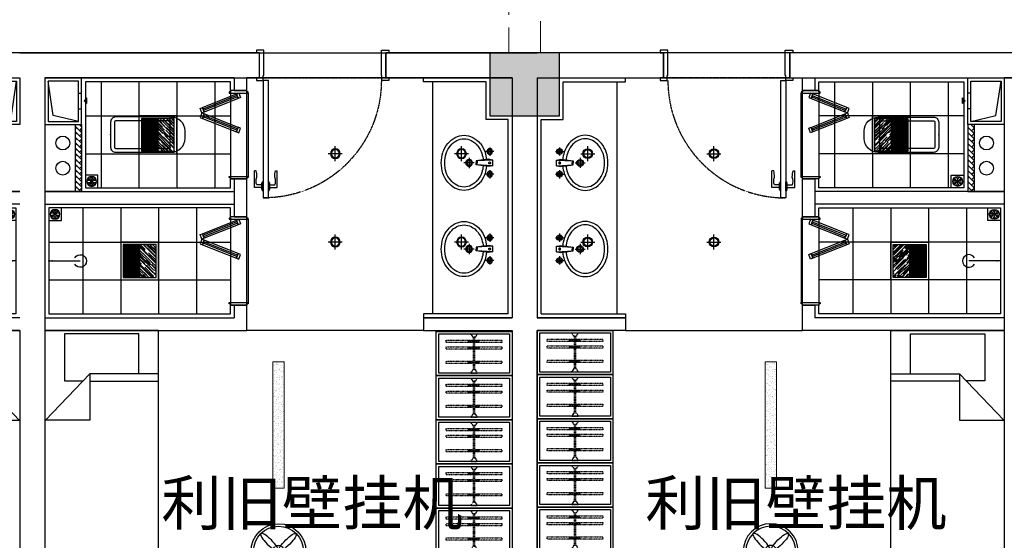
# Model space of a CAD drawing. Extents: x 827213 to 2450379, y -745706 to -260013.
# Drawn here: x 1019279 to 1027079, y -361613 to -357488 of the extents above; entities that cross this region are included whole.
import ezdxf

# ---------------------------------------------------------------- set-up
doc = ezdxf.new("R2010")
doc.units = 0
doc.linetypes.add('DASH', pattern=[0.35, 0.25, -0.1])
doc.linetypes.add('HIDDEN2', pattern=[0.1875, 0.125, -0.0625])
for name, color, linetype in [('A-土建墙（含管井、立管）', 7, 'Continuous'), ('A-土建柱填充', 250, 'Continuous'), ('A-平-洁具.........FLOR-FIXTRR', 44, 'Continuous'), ('ACS_JZ_BZ', 3, 'Continuous'), ('C-顶面灯具、灯带', 22, 'Continuous'), ('C-顶面造型线', 30, 'Continuous'), ('DS-FINISH', 20, 'Continuous'), ('P-完成面', 20, 'Continuous'), ('P-洁具', 31, 'Continuous'), ('P-活动家具', 51, 'Continuous'), ('P-门片', 60, 'Continuous'), ('地漏', 250, 'Continuous'), ('排气道', 163, 'Continuous'), ('蹲坑', 31, 'Continuous')]:
    doc.layers.add(name, color=color, linetype=linetype)

# ---------------------------------------------------------------- blocks, each defined once
blk = doc.blocks.new('A$C2ED30472')
at = {"layer": '排气道'}
blk.add_hatch(color=64, dxfattribs=at).paths.add_polyline_path([(156.5, -331.5), (180, -310.8), (203.5, -331.5)])
at = {"layer": '排气道', "color": 64}
for p, q in [((120.7, -265), (120.7, -290)), ((245.7, -265), (245.7, -290))]:
    blk.add_line(p, q, dxfattribs=at)
for points in [[(370, -290), (0, -290), (0, 0), (370, 0)], [(345, -265), (25, -265), (25, -25), (345, -25)], [(156.5, -331.5), (180, -310.8), (203.5, -331.5)]]:
    blk.add_lwpolyline(points, close=True, dxfattribs=at)
blk.add_lwpolyline([(345, -265), (296.9, -66), (25, -25)], dxfattribs=at)
blk = doc.blocks.new('$lvtry$00000200')
at = {"color": 0}
for p, q in [((-109.8, -40), (-109.8, -469.7)), ((99.8, -30), (-99.8, -30)), ((109.8, -469.7), (109.8, -40))]:
    blk.add_line(p, q, dxfattribs=at)
blk.add_lwpolyline([(99.8, 0), (-99.8, 0, 0.414214), (-139.8, -40), (-139.8, -479.7, 0.414214), (-29.8, -589.7), (29.8, -589.7, 0.414214), (139.8, -479.7), (139.8, -40, 0.414214)], format="xyb", close=True, dxfattribs=at)
blk.add_lwpolyline([(139.8, -469.7), (-139.8, -469.7)], dxfattribs=at)
blk.add_circle((0, -358.6), 20, dxfattribs=at)
for centre, start, end in [((-99.8, -40), 90, 180), ((99.8, -40), 0, 90)]:
    blk.add_arc(centre, 10, start, end, dxfattribs=at)
for p in [(0, 0), (0, -358.6)]:
    blk.add_point(p, dxfattribs=at)
blk = doc.blocks.new('sdfdf')
at = {"layer": 'P-活动家具'}
for p, q in [((162699.1, -1808015.4), (162699.1, -1807696.2)), ((162699.2, -1807696.4), (163288.4, -1807696.4)), ((163288.4, -1807696.4), (163288.4, -1808069.8)), ((162542.2, -1808015.4), (163087.3, -1808015.4)), ((163438.1, -1808380.2), (163087.3, -1808015.4)), ((163087.3, -1808015.4), (163087.3, -1808380.2)), ((163087.3, -1808073), (162542.2, -1808073)), ((163288.4, -1808069.8), (163139.7, -1808069.8)), ((163087.3, -1808380.2), (163438.1, -1808380.2))]:
    blk.add_line(p, q, dxfattribs=at)
blk.add_lwpolyline([(163442.2, -1809669.8), (162542.2, -1809669.8), (162542.2, -1807669.8), (163442.2, -1807669.8)], close=True, dxfattribs=at)
blk = doc.blocks.new('WE11')
at = {"layer": '地漏', "color": 251}
blk.add_lwpolyline([(-45, 45), (45, 45), (45, -45), (-45, -45)], close=True, dxfattribs=at)
at = {"layer": '地漏', "color": 252}
for points in [[(-11.5, 5.8, 0.419218), (-10.7, 7.1), (-19.8, 21, 0.444646), (-20.4, 21.1, 0.214483), (-28.4, 7.2, 0.444646), (-28.1, 6.7)], [(-0.8, 12.8, 0.419218), (0.8, 12.8), (8.2, 27.7, 0.444646), (8, 28.2, 0.214483), (-8, 28.2, 0.444646), (-8.2, 27.7)], [(10.7, 7.1, 0.419218), (11.5, 5.8), (28.1, 6.7, 0.444646), (28.4, 7.2, 0.214483), (20.4, 21.1, 0.444646), (19.8, 21)], [(-10.7, -7.1, 0.419218), (-11.5, -5.8), (-28.1, -6.7, 0.444646), (-28.4, -7.2, 0.214483), (-20.4, -21.1, 0.444646), (-19.8, -21)], [(0.8, -12.8, 0.419218), (-0.8, -12.8), (-8.2, -27.7, 0.444646), (-8, -28.2, 0.214483), (8, -28.2, 0.444646), (8.2, -27.7)], [(11.5, -5.8, 0.419218), (10.7, -7.1), (19.8, -21, 0.444646), (20.4, -21.1, 0.214483), (28.4, -7.2, 0.444646), (28.1, -6.7)]]:
    blk.add_lwpolyline(points, format="xyb", close=True, dxfattribs=at)
at = {"layer": '地漏', "color": 251}
blk.add_circle((0, 0), 34.9, dxfattribs=at)
at = {"layer": '地漏', "color": 252}
for centre in [(-6.2, 3.4), (-0.1, 7.1), (6.1, 3.7), (-6.1, -3.7), (0.1, -7.1), (6.2, -3.4)]:
    blk.add_circle(centre, 2.18, dxfattribs=at)
blk = doc.blocks.new('$lvtry$00000168')
at = {"color": 0}
blk.add_line((0, -145), (0, -395), dxfattribs=at)
blk.add_arc((0, -395), 50, 121.03319, 58.96681, dxfattribs=at)
for p in [(0, -145), (0, -172.5)]:
    blk.add_point(p, dxfattribs=at)
blk = doc.blocks.new('78jf')
for p, q in [((-90, 9.1), (-90, -56.6)), ((-22.5, 0), (-28.3, -35)), ((-22.5, 0), (22.5, 0)), ((-22.5, 0), (-15, -131.9)), ((22.5, 0), (15, -131.9)), ((22.5, 0), (28.3, -35)), ((90, 9.1), (90, -56.6)), ((-57.1, -23.7), (-122.9, -23.7)), ((-28.3, -35), (-15, -131.9)), ((28.3, -35), (15, -131.9)), ((122.9, -23.7), (57.1, -23.7)), ((-15.5, -122.8), (0, -122.8)), ((-15, -131.9), (0, -131.9)), ((15.5, -122.8), (0, -122.8)), ((15, -131.9), (0, -131.9)), ((0, -146.1), (0, -227.2)), ((40.6, -186.6), (-40.6, -186.6))]:
    blk.add_line(p, q)
for centre, radius in [((-90, -23.7), 22.5), ((-90, -23.7), 13.5), ((90, -23.7), 22.5), ((90, -23.7), 13.5), ((0, -186.6), 27), ((0, -186.6), 18)]:
    blk.add_circle(centre, radius)
for centre, radius, start, end in [((-14, -271), 221.7, 108.30742, 128.61688), ((0, -313.2), 266.1, 95.70735, 108.30742), ((0, -313.2), 239.1, 95.47138, 108.30742), ((-1.1, -24.4), 6.47, 80.52523, 279.47477), ((1.1, -24.4), 6.47, 260.52523, 99.47477), ((0, -313.2), 239.1, 71.69258, 85.61859), ((0, -313.2), 266.1, 71.69258, 84.29265), ((14, -271), 221.7, 51.38312, 71.69258), ((-35.4, -244.2), 187.3, 128.61688, 152.59042), ((-35.4, -244.2), 160.3, 128.61688, 152.59042), ((-14, -271), 194.7, 108.30742, 128.61688), ((14, -271), 194.7, 51.38312, 71.69258), ((35.4, -244.2), 160.3, 27.40958, 51.38312), ((35.4, -244.2), 187.3, 27.40958, 51.38312), ((-68.3, -227.1), 150.2, 152.59042, 180), ((-68.3, -227.1), 150.2, 180, 207.40958), ((-68.3, -227.1), 123.2, 152.59042, 180), ((-68.3, -227.1), 123.2, 180, 207.40958), ((68.3, -227.1), 123.2, 0, 27.40958), ((68.3, -227.1), 123.2, 332.59042, 0), ((68.3, -227.1), 150.2, 0, 27.40958), ((68.3, -227.1), 150.2, 332.59042, 0), ((-35.4, -210), 187.3, 207.40958, 231.38312), ((-35.4, -210), 160.3, 207.40958, 231.38312), ((35.4, -210), 160.3, 308.61688, 332.59042), ((35.4, -210), 187.3, 308.61688, 332.59042), ((-14, -183.2), 221.7, 231.38312, 251.69258), ((-14, -183.2), 194.7, 231.38312, 251.69258), ((0, -141), 239.1, 251.69258, 270), ((0, -141), 239.1, 270, 288.30742), ((14, -183.2), 194.7, 288.30742, 308.61688), ((14, -183.2), 221.7, 288.30742, 308.61688), ((0, -141), 266.1, 251.69258, 270), ((0, -141), 266.1, 270, 288.30742)]:
    blk.add_arc(centre, radius, start, end)
blk = doc.blocks.new('*U139')
at = {"layer": 'DS-FINISH', "ltscale": 5}
for p, q in [((0, 0), (0, -200)), ((1000, 0), (1000, -200))]:
    blk.add_line(p, q, dxfattribs=at)
at = {"layer": 'DS-FINISH'}
for points in [[(0, 0), (-25, 0), (-25, 20), (30, 20), (30, -20), (35, -20), (35, -220), (-25, -220), (-25, -200), (0, -200)], [(1000, 0), (1025, 0), (1025, 20), (970, 20), (970, -20), (965, -20), (965, -220), (1025, -220), (1025, -200), (1000, -200)]]:
    blk.add_lwpolyline(points, dxfattribs=at)
at = {"layer": 'P-门片'}
for p, q in [((-41, 868.1), (-41, 735.1)), ((19, 868.1), (-41, 868.1)), ((19, 885.1), (19, 831)), ((19, 885.1), (24, 885.1)), ((24, 893.1), (24, 822.9)), ((24, 893.1), (30, 893.1)), ((30, 893.1), (30, 823)), ((75.7, 893.1), (69.7, 893.1)), ((69.7, 893.1), (69.7, 823)), ((75.7, 893.1), (75.7, 822.9)), ((80.7, 885.1), (75.7, 885.1)), ((80.7, 885.1), (80.7, 831)), ((80.7, 868.1), (140.7, 868.1)), ((140.7, 868.1), (140.7, 735.1)), ((19, 848.1), (-21, 848.1)), ((24, 831), (19, 831)), ((30, 823), (24, 823)), ((69.7, 823), (75.7, 823)), ((75.7, 831), (80.7, 831)), ((80.7, 848.1), (120.7, 848.1)), ((-27, 735.1), (-41, 735.1)), ((126.7, 735.1), (140.7, 735.1))]:
    blk.add_line(p, q, dxfattribs=at)
at = {"layer": 'P-门片', "color": 8, "linetype": 'DASH', "ltscale": 2}
for p, q in [((0, 0), (1000, 0)), ((0, -200), (1000, -200))]:
    blk.add_line(p, q, dxfattribs=at)
at = {"layer": 'P-门片'}
blk.add_lwpolyline([(30, 20), (30, 950), (69.7, 950), (69.7, 20)], close=True, dxfattribs=at)
for points in [[(-21, 848.1, 0.208715), (-20.6, 786.5, -0.061819), (-27, 735.1, -10.704779)], [(120.7, 848.1, -0.208715), (120.4, 786.5, 0.061819), (126.7, 735.1, 10.704779)]]:
    blk.add_lwpolyline(points, format="xyb", dxfattribs=at)
at = {"layer": 'P-门片', "color": 8, "linetype": 'DASH', "ltscale": 2}
blk.add_arc((35, 20), 930, 0, 90, dxfattribs=at)
blk = doc.blocks.new('*U140')
at = {"color": 251, "linetype": 'HIDDEN2'}
for p, q in [((402341.3, -521495.2), (402081.3, -521495.2)), ((402341.3, -521505.2), (402081.3, -521505.2)), ((402105.7, -521453.5), (402123.4, -521453.5)), ((402110.5, -521453.5), (402110.5, -521538.6)), ((402117.5, -521453.5), (402117.5, -521538.6)), ((402159, -521453.5), (402176.7, -521453.5)), ((402163.8, -521453.5), (402163.8, -521538.6)), ((402170.8, -521453.5), (402170.8, -521538.6)), ((402272.2, -521453.5), (402290, -521453.5)), ((402277.1, -521453.5), (402277.1, -521538.6)), ((402284.1, -521453.5), (402284.1, -521538.6)), ((402105.7, -521538.6), (402123.4, -521538.6)), ((402159, -521538.6), (402176.7, -521538.6)), ((402272.2, -521538.6), (402290, -521538.6))]:
    blk.add_line(p, q, dxfattribs=at)
for points in [[(402123.4, -521487), (402123.4, -521279.3), (402105.7, -521279.3), (402105.7, -521487)], [(402176.7, -521487), (402176.7, -521279.3), (402159, -521279.3), (402159, -521487)], [(402290, -521487), (402290, -521279.3), (402272.2, -521279.3), (402272.2, -521487)], [(402105.7, -521505), (402105.7, -521719.5), (402123.4, -521719.5), (402123.4, -521505)], [(402159, -521505), (402159, -521719.5), (402176.7, -521719.5), (402176.7, -521505)], [(402272.2, -521505), (402272.2, -521719.5), (402290, -521719.5), (402290, -521505)]]:
    blk.add_lwpolyline(points, dxfattribs=at)
for points in [[(402056.3, -521475.2), (402062.3, -521475.2), (402056.3, -521475.2), (402056.3, -521525.2), (402062.3, -521525.2, -0.268097), (402081.3, -521514.2), (402081.3, -521486.2, -0.268097), (402062.3, -521475.2, 0.268097)], [(402366.3, -521475.2), (402360.3, -521475.2), (402366.3, -521475.2), (402366.3, -521525.2), (402360.3, -521525.2, 0.268097), (402341.3, -521514.2), (402341.3, -521486.2, 0.268097), (402360.3, -521475.2, -0.268097)]]:
    blk.add_lwpolyline(points, format="xyb", dxfattribs=at)
blk = doc.blocks.new('dsbh')
h = blk.add_hatch()
h.set_pattern_fill('AR-HBONE', color=250, scale=0.3)
h.set_pattern_definition([(45, (9363.026, -15077.653), (4e-15, 43.1052294), [91.44, -30.48]), (135, (9384.578, -15056.1), (4e-15, 43.1052294), [91.44, -30.48])])
h.paths.add_polyline_path([(1048205.4, -294980.9), (1048155.4, -294980.9), (1048155.4, -294450.9), (1048205.4, -294450.9)])
blk.add_lwpolyline([(1044745.4, -295980.9), (1045445.4, -295980.9), (1045445.4, -296080.9), (1044745.4, -296080.9)])
at = {"layer": 'A-土建墙（含管井、立管）'}
for p, q in [((1045745.4, -293880.9), (1044545.4, -293880.9)), ((1048645.4, -293880.9), (1046745.4, -293880.9)), ((1044745.4, -294080.9), (1045745.4, -294080.9)), ((1046745.4, -294080.9), (1046845.4, -294080.9)), ((1046845.4, -294180.4), (1046845.4, -294080.9)), ((1046945.4, -294080.9), (1048445.4, -294080.9)), ((1046945.4, -294080.9), (1046945.4, -294180.4)), ((1046945.4, -294180.4), (1046845.4, -294180.4)), ((1046845.4, -294980.9), (1046845.4, -294880.4)), ((1046845.4, -294880.4), (1046945.4, -294880.4)), ((1046945.4, -294880.4), (1046945.4, -295180.9)), ((1046845.4, -295180.9), (1046845.4, -294980.9)), ((1048445.4, -294980.9), (1046945.4, -294980.9)), ((1048445.4, -295080.9), (1046945.4, -295080.9)), ((1046945.4, -295180.9), (1046845.4, -295180.9)), ((1046845.4, -296080.9), (1046845.4, -295880.9)), ((1046845.4, -295880.9), (1046945.4, -295880.9)), ((1046945.4, -295880.9), (1046945.4, -295980.9)), ((1045445.4, -295980.9), (1044745.4, -295980.9)), ((1045445.4, -295980.9), (1045445.4, -296080.9)), ((1048445.4, -295980.9), (1046945.4, -295980.9)), ((1045445.4, -296080.9), (1044745.4, -296080.9)), ((1048445.4, -296080.9), (1046845.4, -296080.9))]:
    blk.add_line(p, q, dxfattribs=at)
at = {"layer": 'A-平-洁具.........FLOR-FIXTRR'}
blk.add_line((1048445.4, -294980.9), (1046945.4, -294980.9), dxfattribs=at)
for points in [[(1048155.4, -294450.9), (1048155.4, -294980.9), (1048445.4, -294980.9)], [(1048205.4, -294450.9), (1048205.4, -294980.9), (1048205.4, -294980.9)]]:
    blk.add_lwpolyline(points, dxfattribs=at)
for centre in [(1048304.4, -294596.3), (1048304.4, -294796.3)]:
    blk.add_circle(centre, 55, dxfattribs=at)
at = {"layer": 'P-完成面'}
for p, q in [((1044775.4, -295950.9), (1045445.4, -295950.9)), ((1045445.4, -295950.9), (1045445.4, -295980.9))]:
    blk.add_line(p, q, dxfattribs=at)
for points in [[(1044775.4, -295950.9), (1044775.4, -294410.9), (1044950.4, -294410.9), (1044950.4, -294410.9), (1044950.4, -294410.9), (1044950.4, -294110.9), (1045445.4, -294110.9), (1045445.4, -294080.9)], [(1046975.4, -294180.4), (1046975.4, -294110.9), (1048125.4, -294110.9), (1048125.4, -294950.9), (1046975.4, -294950.9), (1046975.4, -294880.4)], [(1046975.4, -295180.9), (1046975.4, -295110.9), (1048415.4, -295110.9), (1048415.4, -295950.9), (1046975.4, -295950.9), (1046975.4, -295880.9)]]:
    blk.add_lwpolyline(points, dxfattribs=at)
at = {"layer": 'P-洁具'}
for p, q in [((1045375.4, -294110.9), (1045375.4, -295950.9)), ((1046835.4, -294860.4), (1046835.4, -294200.4)), ((1046835.4, -295200.9), (1046835.4, -295860.9))]:
    blk.add_line(p, q, dxfattribs=at)
at = {"layer": 'P-活动家具'}
for points in [[(1045345.4, -296430.9), (1044745.4, -296430.9), (1044745.4, -296080.9), (1045345.4, -296080.9)], [(1045345.4, -296780.9), (1044745.4, -296780.9), (1044745.4, -296430.9), (1045345.4, -296430.9)], [(1045345.4, -297130.9), (1044745.4, -297130.9), (1044745.4, -296780.9), (1045345.4, -296780.9)], [(1045345.4, -297480.9), (1044745.4, -297480.9), (1044745.4, -297130.9), (1045345.4, -297130.9)], [(1045345.4, -297830.9), (1044745.4, -297830.9), (1044745.4, -297480.9), (1045345.4, -297480.9)]]:
    blk.add_lwpolyline(points, close=True, dxfattribs=at)
at = {"layer": 'P-活动家具', "color": 250, "ltscale": 200}
for points in [[(1045325.4, -296410.9), (1044765.4, -296410.9), (1044765.4, -296100.9), (1045325.4, -296100.9)], [(1045325.4, -296760.9), (1044765.4, -296760.9), (1044765.4, -296450.9), (1045325.4, -296450.9)], [(1045325.4, -297110.9), (1044765.4, -297110.9), (1044765.4, -296800.9), (1045325.4, -296800.9)], [(1045325.4, -297460.9), (1044765.4, -297460.9), (1044765.4, -297150.9), (1045325.4, -297150.9)], [(1045325.4, -297810.9), (1044765.4, -297810.9), (1044765.4, -297500.9), (1045325.4, -297500.9)]]:
    blk.add_lwpolyline(points, close=True, dxfattribs=at)
at = {"layer": 'P-门片', "ltscale": 1000}
for p, q in [((1046910.4, -294200.4), (1046896.1, -294236.6)), ((1046929, -294207.8), (1046910.4, -294200.4)), ((1046914.7, -294244), (1046929, -294207.8)), ((1046929, -294207.8), (1046914.7, -294243.8)), ((1047197.6, -294314.4), (1046929, -294207.8)), ((1046896.1, -294236.6), (1046914.7, -294244)), ((1046914.7, -294243.8), (1047183.3, -294350.6)), ((1046914.7, -294472.2), (1047183.3, -294365.4)), ((1047197.6, -294314.4), (1047183.3, -294350.6)), ((1047183.3, -294350.6), (1047197.6, -294314.4)), ((1047183.3, -294350.6), (1047201.9, -294358)), ((1047183.3, -294365.4), (1047201.9, -294358)), ((1047197.6, -294401.6), (1047183.3, -294365.4)), ((1047183.3, -294365.4), (1047197.6, -294401.6)), ((1047216.2, -294321.8), (1047197.6, -294314.4)), ((1047201.9, -294358), (1047216.2, -294321.8)), ((1047201.9, -294358), (1047216.2, -294394.2)), ((1047197.6, -294401.6), (1046929, -294508.3)), ((1047216.2, -294394.2), (1047197.6, -294401.6)), ((1046896.1, -294479.4), (1046914.7, -294472.1)), ((1046910.4, -294515.6), (1046896.1, -294479.4)), ((1046929, -294508.3), (1046910.4, -294515.6)), ((1046914.7, -294472.1), (1046929, -294508.3)), ((1046929, -294508.3), (1046914.7, -294472.2)), ((1046910.4, -295200.9), (1046896.1, -295237.1)), ((1046929, -295208.2), (1046910.4, -295200.9)), ((1046914.7, -295244.4), (1046929, -295208.2)), ((1046929, -295208.2), (1046914.7, -295244.3)), ((1047197.6, -295314.9), (1046929, -295208.2)), ((1046896.1, -295237.1), (1046914.7, -295244.4)), ((1046914.7, -295244.3), (1047183.3, -295351.1)), ((1046914.7, -295472.7), (1047183.3, -295365.9)), ((1047197.6, -295314.9), (1047183.3, -295351.1)), ((1047183.3, -295351.1), (1047197.6, -295314.9)), ((1047183.3, -295351.1), (1047201.9, -295358.5)), ((1047183.3, -295365.9), (1047201.9, -295358.5)), ((1047197.6, -295402.1), (1047183.3, -295365.9)), ((1047183.3, -295365.9), (1047197.6, -295402.1)), ((1047216.2, -295322.3), (1047197.6, -295314.9)), ((1047201.9, -295358.5), (1047216.2, -295322.3)), ((1047201.9, -295358.5), (1047216.2, -295394.7)), ((1047197.6, -295402.1), (1046929, -295508.7)), ((1047216.2, -295394.7), (1047197.6, -295402.1)), ((1046896.1, -295479.9), (1046914.7, -295472.5)), ((1046910.4, -295516.1), (1046896.1, -295479.9)), ((1046929, -295508.7), (1046910.4, -295516.1)), ((1046914.7, -295472.5), (1046929, -295508.7)), ((1046929, -295508.7), (1046914.7, -295472.7))]:
    blk.add_line(p, q, dxfattribs=at)
at = {"layer": 'P-门片', "color": 1, "ltscale": 1000}
for p, q in [((1046919.6, -294231.4), (1047188.3, -294338.1)), ((1046924.1, -294220.3), (1047192.7, -294326.9)), ((1046919.6, -294484.6), (1047188.3, -294377.9)), ((1046924.1, -294495.8), (1047192.7, -294389.1)), ((1046924.1, -295220.7), (1047192.7, -295327.4)), ((1046919.6, -295231.9), (1047188.3, -295338.6)), ((1046919.6, -295485.1), (1047188.3, -295378.4)), ((1046924.1, -295496.2), (1047192.7, -295389.6))]:
    blk.add_line(p, q, dxfattribs=at)
at = {"layer": 'P-门片', "ltscale": 1000}
for points in [[(1046835.4, -294200.4), (1046985.4, -294200.4), (1046985.4, -294190.4), (1046975.4, -294190.4), (1046975.4, -294180.4), (1046845.4, -294180.4), (1046845.4, -294190.4), (1046835.4, -294190.4)], [(1046835.4, -294860.4), (1046985.4, -294860.4), (1046985.4, -294870.4), (1046975.4, -294870.4), (1046975.4, -294880.4), (1046845.4, -294880.4), (1046845.4, -294870.4), (1046835.4, -294870.4)], [(1046835.4, -295200.9), (1046985.4, -295200.9), (1046985.4, -295190.9), (1046975.4, -295190.9), (1046975.4, -295180.9), (1046845.4, -295180.9), (1046845.4, -295190.9), (1046835.4, -295190.9)], [(1046835.4, -295860.9), (1046985.4, -295860.9), (1046985.4, -295870.9), (1046975.4, -295870.9), (1046975.4, -295880.9), (1046845.4, -295880.9), (1046845.4, -295870.9), (1046835.4, -295870.9)]]:
    blk.add_lwpolyline(points, close=True, dxfattribs=at)
blk.add_blockref('sdfdf', (885003.2, 1511588.9))
at = {"layer": 'P-洁具', "rotation": 90}
for p in [(1044898.5, -294753.7), (1044898.5, -295436.6)]:
    blk.add_blockref('78jf', p, dxfattribs=at)
at = {"layer": 'P-洁具', "extrusion": (0, 0, -1), "xscale": -1, "zscale": -1, "rotation": 90}
blk.add_blockref('$lvtry$00000168', (-1048560.4, -295530.9), dxfattribs=at)
at = {"layer": 'P-活动家具', "color": 250, "linetype": 'DASH', "ltscale": 200, "extrusion": (0, 0, -1), "zscale": -1, "rotation": 270}
for p in [(-523545.2, 105955.5), (-523545.2, 105605.5), (-523545.2, 105255.5), (-523545.2, 104905.5), (-523545.2, 104555.5)]:
    blk.add_blockref('*U140', p, dxfattribs=at)
at = {"layer": 'P-门片', "ltscale": 1000, "rotation": 180}
blk.add_blockref('*U139', (1046745.4, -294080.9), dxfattribs=at)
at = {"layer": '地漏', "color": 8, "linetype": 'ByBlock', "xscale": 1.111111111007629, "yscale": 1.111111111007629, "zscale": 1.111111111007629, "rotation": 180}
for p in [(1048075.4, -294900.9), (1048365.4, -295160.9)]:
    blk.add_blockref('WE11', p, dxfattribs=at)
at = {"layer": '排气道', "color": 64, "rotation": 270}
blk.add_blockref('A$C2ED30472', (1048445.4, -294080.9), dxfattribs=at)
at = {"layer": '蹲坑', "xscale": -1, "rotation": 270}
blk.add_blockref('$lvtry$00000200', (1047925.4, -294530.9), dxfattribs=at)
blk = doc.blocks.new('ey5y5y5u')
at = {"layer": 'C-顶面灯具、灯带'}
h = blk.add_hatch(dxfattribs=at)
h.set_pattern_fill('AR-RROOF', color=250, angle=225, double=1)
h.set_pattern_definition([(224.9999998, (-16768.888, -96221.422), (-21.5526149, -57.4736391), [381, -50.8, 127, -25.4]), (224.9999998, (-16783.795, -96254.29), (41.8479935, -5.9269692), [76.2, -8.382, 152.4, -19.05]), (224.9999998, (-16762.602, -96245.668), (-81.3611208, -105.4282066), [203.2, -35.56, 101.6, -25.4])])
h.paths.add_polyline_path([(1029505.1, -33856.4), (1029375.1, -33856.4), (1029375.1, -34116.4), (1029505.1, -34116.4)])
h = blk.add_hatch(dxfattribs=at)
h.set_pattern_fill('_USER', color=250, scale=10, angle=90, pattern_type=0)
h.set_pattern_definition([(90, (-16425.814, -96304.57), (-10, 6e-16), [])])
h.paths.add_polyline_path([(1029635.1, -33856.4), (1029505.1, -33856.4), (1029505.1, -34116.4), (1029635.1, -34116.4)])
at = {"layer": 'P-完成面'}
blk.add_line((1029505.1, -33856.4), (1029505.1, -34116.4), dxfattribs=at)
for points in [[(1029655.1, -34136.4), (1029355.1, -34136.4), (1029355.1, -33836.4), (1029655.1, -33836.4)], [(1029635.1, -34116.4), (1029375.1, -34116.4), (1029375.1, -33856.4), (1029635.1, -33856.4)]]:
    blk.add_lwpolyline(points, close=True, dxfattribs=at)
blk = doc.blocks.new('LD02')
at = {"layer": 'C-顶面灯具、灯带'}
for p, q in [((55.3, 0), (-55.3, 0)), ((0, 58.3), (0, -58.3))]:
    blk.add_line(p, q, dxfattribs=at)
blk.add_circle((0, 0), 38.6, dxfattribs=at)
at = {"layer": 'C-顶面灯具、灯带', "color": 50}
blk.add_circle((0, 0), 32.1, dxfattribs=at)
blk = doc.blocks.new('etgrdygtrdyhtfhtf')
at = {"layer": 'C-顶面灯具、灯带', "color": 1}
for radius in [217.5, 197.5]:
    blk.add_circle((1044599.1, 64959.8), radius, dxfattribs=at)
at = {"layer": 'C-顶面灯具、灯带', "color": 1, "linetype": 'DASH'}
blk.add_circle((1044599.1, 64959.8), 45.8, dxfattribs=at)
at = {"layer": 'C-顶面灯具、灯带', "color": 1}
for centre, major_axis, start_param, end_param in [((1044526.2, 65032.7), (-66.8, 66.8), 3.141593, 9.424778), ((1044526.2, 64887), (66.8, 66.8), 6.28318530717778, 12.56637061435737)]:
    blk.add_ellipse(centre, major_axis=major_axis, ratio=0.241163, start_param=start_param, end_param=end_param, dxfattribs=at)
at = {"layer": 'C-顶面灯具、灯带', "color": 1, "extrusion": (0, 0, -1)}
for centre, major_axis, start_param, end_param in [((1044671.9, 65032.7), (66.8, 66.8), 3.141593, 9.424778), ((1044671.9, 64887), (-66.8, 66.8), 6.28318530717778, 12.56637061435737)]:
    blk.add_ellipse(centre, major_axis=major_axis, ratio=0.241163, start_param=start_param, end_param=end_param, dxfattribs=at)
blk = doc.blocks.new('A$C6EA7163B')
at = {"layer": 'C-顶面灯具、灯带', "lineweight": 5}
h = blk.add_hatch(dxfattribs=at)
h.set_pattern_fill('AR-SAND', color=8, scale=20)
h.set_pattern_definition([(37.5, (-26307.363, 1118609.455), (-1.2598672, 38.5364754), [0, -30.4, 0, -34, 0, -32.5]), (7.5, (-26307.363, 1118609.455), (35.395534, 56.4429213), [0, -16.4, 0, -27.4, 0, -10.5]), (327.5, (-26331.963, 1118609.455), (62.2828372, 0.1131811), [0, -10, 0, -36, 0, -47]), (317.5, (-26331.963, 1118609.455), (60.122532, 17.5535113), [0, -5, 0, -23.6, 0, -27])])
h.paths.add_polyline_path([(1805.2, 3450), (1805.2, 2450), (1895.2, 2450), (1895.2, 3450)])
blk.add_lwpolyline([(1805.2, 3450), (1805.2, 2450), (1895.2, 2450), (1895.2, 3450)], close=True, dxfattribs=at)
at = {"layer": 'C-顶面造型线'}
blk.add_line((3000, 2200), (1600, 2200), dxfattribs=at)
at = {"layer": 'C-顶面造型线', "color": 251}
for p, q in [((300, 1230), (300, 2070)), ((600, 1230), (600, 2070)), ((900, 1230), (900, 2070)), ((1200, 1230), (1200, 2070)), ((30, 1800), (1470, 1800)), ((30, 1500), (1470, 1500)), ((445, 230), (445, 1070)), ((745, 230), (745, 1070)), ((1045, 230), (1045, 1070)), ((1345, 230), (1345, 1070)), ((320, 800), (1470, 800)), ((320, 500), (1470, 500))]:
    blk.add_line(p, q, dxfattribs=at)
at = {"layer": 'C-顶面造型线'}
for points in [[(1470, 2000), (1600, 2000), (1600, 1300), (1470, 1300)], [(1470, 999.5), (1600, 999.5), (1600, 299.5), (1470, 299.5)], [(1700, 0), (2700, 0), (2700, 200), (1700, 200)]]:
    blk.add_lwpolyline(points, close=True, dxfattribs=at)
at = {"extrusion": (0, 0, -1), "zscale": -1}
blk.add_blockref('etgrdygtrdyhtfhtf', (-1046449.3, -61009.8), dxfattribs=at)
at = {"layer": 'C-顶面灯具、灯带', "lineweight": 5, "rotation": 180}
for p in [(1030255.1, -32336.4), (1030400.1, -33336.4)]:
    blk.add_blockref('ey5y5y5u', p, dxfattribs=at)
at = {"layer": 'C-顶面灯具、灯带', "lineweight": 5}
for p in [(2300, 1500), (3300, 1500), (2300, 800), (3300, 800)]:
    blk.add_blockref('LD02', p, dxfattribs=at)
blk = doc.blocks.new('eryryhrtfyjhf')
h = blk.add_hatch()
h.set_pattern_fill('AR-HBONE', color=250, scale=0.3)
h.set_pattern_definition([(45, (9363.026, -15077.653), (4e-15, 43.1052294), [91.44, -30.48]), (135, (9384.578, -15056.1), (4e-15, 43.1052294), [91.44, -30.48])])
h.paths.add_polyline_path([(742389.4, -135619), (742339.4, -135619), (742339.4, -136149), (742389.4, -136149)])
blk.add_lwpolyline([(738929.4, -134619), (739629.4, -134619), (739629.4, -134519), (738929.4, -134519)])
at = {"layer": 'A-土建墙（含管井、立管）'}
for p, q in [((739629.4, -134519), (738929.4, -134519)), ((739629.4, -134619), (739629.4, -134519)), ((741029.4, -134519), (741029.4, -134719)), ((742629.4, -134519), (741029.4, -134519)), ((739629.4, -134619), (738929.4, -134619)), ((741129.4, -134719), (741129.4, -134619)), ((742629.4, -134619), (741129.4, -134619)), ((741029.4, -134719), (741129.4, -134719)), ((741129.4, -135419), (741029.4, -135419)), ((741029.4, -135419), (741029.4, -135619)), ((741129.4, -135719.4), (741129.4, -135419)), ((742629.4, -135519), (741129.4, -135519)), ((741029.4, -135619), (741029.4, -135719.4)), ((742629.4, -135619), (741129.4, -135619)), ((741029.4, -135719.4), (741129.4, -135719.4)), ((741129.4, -136419.4), (741029.4, -136419.4)), ((741029.4, -136419.4), (741029.4, -136519)), ((741129.4, -136519), (741129.4, -136419.4)), ((738929.4, -136519), (739929.4, -136519)), ((740929.4, -136519), (741029.4, -136519)), ((741129.4, -136519), (742629.4, -136519)), ((739929.4, -136719), (738729.4, -136719)), ((742829.4, -136719), (740929.4, -136719))]:
    blk.add_line(p, q, dxfattribs=at)
at = {"layer": 'A-平-洁具.........FLOR-FIXTRR'}
blk.add_line((742629.4, -135619), (741129.4, -135619), dxfattribs=at)
for points in [[(742339.4, -136149), (742339.4, -135619), (742629.4, -135619)], [(742389.4, -136149), (742389.4, -135619), (742389.4, -135619)]]:
    blk.add_lwpolyline(points, dxfattribs=at)
for centre in [(742488.4, -135803.5), (742488.4, -136003.5)]:
    blk.add_circle(centre, 55, dxfattribs=at)
at = {"layer": 'P-完成面'}
for p, q in [((739629.4, -134649), (739629.4, -134619)), ((738959.4, -134649), (739629.4, -134649))]:
    blk.add_line(p, q, dxfattribs=at)
for points in [[(738959.4, -134649), (738959.4, -136189), (739134.4, -136189), (739134.4, -136189), (739134.4, -136189), (739134.4, -136489), (739629.4, -136489), (739629.4, -136519)], [(741159.4, -135419), (741159.4, -135489), (742599.4, -135489), (742599.4, -134649), (741159.4, -134649), (741159.4, -134719)], [(741159.4, -136419.4), (741159.4, -136489), (742309.4, -136489), (742309.4, -135649), (741159.4, -135649), (741159.4, -135719.4)]]:
    blk.add_lwpolyline(points, dxfattribs=at)
at = {"layer": 'P-洁具'}
for p, q in [((739559.4, -136489), (739559.4, -134649)), ((741019.4, -135399), (741019.4, -134739)), ((741019.4, -136399.4), (741019.4, -135739.4))]:
    blk.add_line(p, q, dxfattribs=at)
at = {"layer": 'P-活动家具'}
for points in [[(738929.4, -132760.9), (739529.4, -132760.9), (739529.4, -133110.9), (738929.4, -133110.9)], [(738929.4, -133110.9), (739529.4, -133110.9), (739529.4, -133460.9), (738929.4, -133460.9)], [(738929.4, -133460.9), (739529.4, -133460.9), (739529.4, -133810.9), (738929.4, -133810.9)], [(738929.4, -133810.9), (739529.4, -133810.9), (739529.4, -134160.9), (738929.4, -134160.9)], [(738929.4, -134160.9), (739529.4, -134160.9), (739529.4, -134510.9), (738929.4, -134510.9)]]:
    blk.add_lwpolyline(points, close=True, dxfattribs=at)
at = {"layer": 'P-活动家具', "color": 250, "ltscale": 200}
for points in [[(738949.4, -132780.9), (739509.4, -132780.9), (739509.4, -133090.9), (738949.4, -133090.9)], [(738949.4, -133130.9), (739509.4, -133130.9), (739509.4, -133440.9), (738949.4, -133440.9)], [(738949.4, -133480.9), (739509.4, -133480.9), (739509.4, -133790.9), (738949.4, -133790.9)], [(738949.4, -133830.9), (739509.4, -133830.9), (739509.4, -134140.9), (738949.4, -134140.9)], [(738949.4, -134180.9), (739509.4, -134180.9), (739509.4, -134490.9), (738949.4, -134490.9)]]:
    blk.add_lwpolyline(points, close=True, dxfattribs=at)
at = {"layer": 'P-门片', "ltscale": 1000}
for p, q in [((741094.4, -135083.7), (741080, -135119.9)), ((741113, -135091.1), (741094.4, -135083.7)), ((741098.6, -135127.3), (741113, -135091.1)), ((741113, -135091.1), (741098.7, -135127.2)), ((741381.6, -135197.8), (741113, -135091.1)), ((741080, -135119.9), (741098.6, -135127.3)), ((741098.7, -135127.2), (741367.3, -135234)), ((741098.7, -135355.5), (741367.3, -135248.7)), ((741381.6, -135197.8), (741367.3, -135234)), ((741367.3, -135234), (741381.6, -135197.8)), ((741367.3, -135234), (741385.9, -135241.3)), ((741367.3, -135248.7), (741385.9, -135241.3)), ((741381.6, -135284.9), (741367.3, -135248.7)), ((741367.3, -135248.7), (741381.6, -135284.9)), ((741400.2, -135205.1), (741381.6, -135197.8)), ((741385.9, -135241.3), (741400.2, -135205.1)), ((741385.9, -135241.3), (741400.2, -135277.5)), ((741381.6, -135284.9), (741113, -135391.6)), ((741400.2, -135277.5), (741381.6, -135284.9)), ((741080, -135362.8), (741098.6, -135355.4)), ((741094.4, -135399), (741080, -135362.8)), ((741113, -135391.6), (741094.4, -135399)), ((741098.6, -135355.4), (741113, -135391.6)), ((741113, -135391.6), (741098.7, -135355.5)), ((741094.4, -136084.2), (741080, -136120.4)), ((741113, -136091.6), (741094.4, -136084.2)), ((741098.6, -136127.8), (741113, -136091.6)), ((741113, -136091.6), (741098.7, -136127.6)), ((741381.6, -136198.2), (741113, -136091.6)), ((741080, -136120.4), (741098.6, -136127.8)), ((741098.7, -136127.6), (741367.3, -136234.4)), ((741098.7, -136356), (741367.3, -136249.2)), ((741381.6, -136198.2), (741367.3, -136234.4)), ((741367.3, -136234.4), (741381.6, -136198.2)), ((741367.3, -136234.4), (741385.9, -136241.8)), ((741367.3, -136249.2), (741385.9, -136241.8)), ((741367.3, -136249.2), (741381.6, -136285.4)), ((741381.6, -136285.4), (741367.3, -136249.2)), ((741400.2, -136205.6), (741381.6, -136198.2)), ((741385.9, -136241.8), (741400.2, -136205.6)), ((741385.9, -136241.8), (741400.2, -136278)), ((741381.6, -136285.4), (741113, -136392.1)), ((741400.2, -136278), (741381.6, -136285.4)), ((741080, -136363.2), (741098.6, -136355.9)), ((741094.4, -136399.4), (741080, -136363.2)), ((741113, -136392.1), (741094.4, -136399.4)), ((741098.6, -136355.9), (741113, -136392.1)), ((741113, -136392.1), (741098.7, -136356))]:
    blk.add_line(p, q, dxfattribs=at)
at = {"layer": 'P-门片', "color": 1, "ltscale": 1000}
for p, q in [((741103.6, -135114.8), (741372.2, -135221.4)), ((741108, -135103.6), (741376.7, -135210.3)), ((741103.6, -135367.9), (741372.2, -135261.3)), ((741108, -135379.1), (741376.7, -135272.4)), ((741108, -136104.1), (741376.7, -136210.7)), ((741103.6, -136115.2), (741372.2, -136221.9)), ((741103.6, -136368.4), (741372.2, -136261.7)), ((741108, -136379.6), (741376.7, -136272.9))]:
    blk.add_line(p, q, dxfattribs=at)
at = {"layer": 'P-门片', "ltscale": 1000}
for points in [[(741169.4, -134739), (741019.4, -134739), (741019.4, -134729), (741029.4, -134729), (741029.4, -134719), (741159.4, -134719), (741159.4, -134729), (741169.4, -134729)], [(741169.4, -135399), (741019.4, -135399), (741019.4, -135409), (741029.4, -135409), (741029.4, -135419), (741159.4, -135419), (741159.4, -135409), (741169.4, -135409)], [(741169.4, -135739.4), (741019.4, -135739.4), (741019.4, -135729.4), (741029.4, -135729.4), (741029.4, -135719.4), (741159.4, -135719.4), (741159.4, -135729.4), (741169.4, -135729.4)], [(741169.4, -136399.4), (741019.4, -136399.4), (741019.4, -136409.4), (741029.4, -136409.4), (741029.4, -136419.4), (741159.4, -136419.4), (741159.4, -136409.4), (741169.4, -136409.4)]]:
    blk.add_lwpolyline(points, close=True, dxfattribs=at)
at = {"xscale": -1, "rotation": 180}
blk.add_blockref('sdfdf', (579187.2, -1942188.8), dxfattribs=at)
at = {"layer": 'P-洁具', "xscale": -1}
for name, p, rotation in [('78jf', (739082.5, -135163.2), 90), ('$lvtry$00000168', (742744.4, -135069), 269.9818269089294), ('78jf', (739082.5, -135846.1), 90)]:
    blk.add_blockref(name, p, dxfattribs=dict(at, rotation=rotation))
at = {"layer": 'P-活动家具', "color": 250, "linetype": 'DASH', "ltscale": 200, "extrusion": (0, 0, -1), "zscale": -1, "rotation": 90}
for p in [(-1260729.6, -535147.2), (-1260729.6, -535497.2), (-1260729.6, -535847.2), (-1260729.6, -536197.2), (-1260729.6, -536547.2)]:
    blk.add_blockref('*U140', p, dxfattribs=at)
at = {"layer": 'P-门片', "ltscale": 1000, "xscale": -1}
blk.add_blockref('*U139', (740929.4, -136519), dxfattribs=at)
at = {"layer": '地漏', "color": 8, "linetype": 'ByBlock', "xscale": -1.111111111007629, "yscale": 1.111111111007629, "zscale": 1.111111111007629}
for p in [(742549.4, -135439), (742259.4, -135699)]:
    blk.add_blockref('WE11', p, dxfattribs=at)
at = {"layer": '排气道', "color": 64, "xscale": -1, "rotation": 270}
blk.add_blockref('A$C2ED30472', (742629.4, -136519), dxfattribs=at)
at = {"layer": '蹲坑', "rotation": 269.9818269089294}
blk.add_blockref('$lvtry$00000200', (742109.4, -136069.9), dxfattribs=at)
blk = doc.blocks.new('一层~三层柱模板图')
at = {"layer": 'A-土建柱填充'}
h = blk.add_hatch(color=256, dxfattribs=at)
h.dxf.hatch_style = 1
h.paths.add_polyline_path([(13684.6, 64149.3), (13284.6, 64149.3), (13284.6, 63749.3), (13684.6, 63749.3)])
h.paths.add_polyline_path([(17484.6, 47849.3), (17084.6, 47849.3), (17084.6, 47249.3), (17484.6, 47249.3)])
h.paths.add_polyline_path([(25284.6, 47849.3), (24884.6, 47849.3), (24884.6, 47249.3), (25284.6, 47249.3)])
h.paths.add_polyline_path([(33084.6, 47849.3), (32684.6, 47849.3), (32684.6, 47249.3), (33084.6, 47249.3)])
h.paths.add_polyline_path([(40884.6, 47849.3), (40484.6, 47849.3), (40484.6, 47249.3), (40884.6, 47249.3)])
h.paths.add_polyline_path([(48684.6, 47849.3), (48284.6, 47849.3), (48284.6, 47249.3), (48684.6, 47249.3)])
h.paths.add_polyline_path([(56484.6, 47849.3), (56084.6, 47849.3), (56084.6, 47249.3), (56484.6, 47249.3)])
h.paths.add_polyline_path([(64284.6, 47849.3), (63884.6, 47849.3), (63884.6, 47249.3), (64284.6, 47249.3)])
h.paths.add_polyline_path([(72084.6, 47849.3), (71684.6, 47849.3), (71684.6, 47249.3), (72084.6, 47249.3)])
h.paths.add_polyline_path([(79884.6, 47849.3), (79484.6, 47849.3), (79484.6, 47249.3), (79884.6, 47249.3)])
h.paths.add_polyline_path([(87584.6, 48849.3), (87184.6, 48849.3), (87184.6, 48449.3), (87584.6, 48449.3)])
h.paths.add_polyline_path([(72159.6, 57949.3), (71609.6, 57949.3), (71609.6, 57449.3), (72159.6, 57449.3)])
h.paths.add_polyline_path([(80134.6, 57949.3), (79584.6, 57949.3), (79584.6, 57449.3), (80134.6, 57449.3)])
h.paths.add_polyline_path([(79984.6, 65349.3), (79584.6, 65349.3), (79584.6, 64749.3), (79984.6, 64749.3)])
h.paths.add_polyline_path([(83684.6, 65349.3), (83284.6, 65349.3), (83284.6, 64749.3), (83684.6, 64749.3)])
h.paths.add_polyline_path([(87584.6, 64149.3), (87184.6, 64149.3), (87184.6, 63549.3), (87584.6, 63549.3)])
h.paths.add_polyline_path([(87584.6, 58049.3), (87184.6, 58049.3), (87184.6, 57449.3), (87584.6, 57449.3)])
h.paths.add_polyline_path([(87584.6, 55149.3), (87184.6, 55149.3), (87184.6, 54549.3), (87584.6, 54549.3)])
h.paths.add_polyline_path([(17559.6, 55149.3), (17009.6, 55149.3), (17009.6, 54649.3), (17559.6, 54649.3)])
h.paths.add_polyline_path([(25359.6, 55149.3), (24809.6, 55149.3), (24809.6, 54649.3), (25359.6, 54649.3)])
h.paths.add_polyline_path([(33159.6, 55149.3), (32609.6, 55149.3), (32609.6, 54649.3), (33159.6, 54649.3)])
h.paths.add_polyline_path([(33159.6, 57949.3), (32609.6, 57949.3), (32609.6, 57449.3), (33159.6, 57449.3)])
h.paths.add_polyline_path([(25359.6, 57949.3), (24809.6, 57949.3), (24809.6, 57449.3), (25359.6, 57449.3)])
h.paths.add_polyline_path([(40959.6, 55149.3), (40409.6, 55149.3), (40409.6, 54649.3), (40959.6, 54649.3)])
h.paths.add_polyline_path([(40959.6, 57949.3), (40409.6, 57949.3), (40409.6, 57449.3), (40959.6, 57449.3)])
h.paths.add_polyline_path([(48759.6, 55149.3), (48209.6, 55149.3), (48209.6, 54649.3), (48759.6, 54649.3)])
h.paths.add_polyline_path([(48759.6, 57949.3), (48209.6, 57949.3), (48209.6, 57449.3), (48759.6, 57449.3)])
h.paths.add_polyline_path([(56559.6, 55149.3), (56009.6, 55149.3), (56009.6, 54649.3), (56559.6, 54649.3)])
h.paths.add_polyline_path([(56559.6, 57949.3), (56009.6, 57949.3), (56009.6, 57449.3), (56559.6, 57449.3)])
h.paths.add_polyline_path([(64359.6, 55149.3), (63809.6, 55149.3), (63809.6, 54649.3), (64359.6, 54649.3)])
h.paths.add_polyline_path([(64359.6, 57949.3), (63809.6, 57949.3), (63809.6, 57449.3), (64359.6, 57449.3)])
h.paths.add_polyline_path([(72159.6, 55149.3), (71609.6, 55149.3), (71609.6, 54649.3), (72159.6, 54649.3)])
h.paths.add_polyline_path([(79959.6, 55149.3), (79409.6, 55149.3), (79409.6, 54649.3), (79959.6, 54649.3)])
h.paths.add_polyline_path([(21284.6, 57949.3), (20734.6, 57949.3), (20734.6, 57449.3), (21284.6, 57449.3)])
h.paths.add_polyline_path([(21284.6, 65349.3), (20884.6, 65349.3), (20884.6, 64749.3), (21284.6, 64749.3)])
h.paths.add_polyline_path([(17584.6, 65349.3), (17184.6, 65349.3), (17184.6, 64749.3), (17584.6, 64749.3)])
h.paths.add_polyline_path([(13484.6, 55149.3), (13084.6, 55149.3), (13084.6, 54549.3), (13484.6, 54549.3)])
h.paths.add_polyline_path([(13484.6, 58049.3), (13084.6, 58049.3), (13084.6, 57449.3), (13484.6, 57449.3)])
h.paths.add_polyline_path([(25284.6, 65349.3), (24884.6, 65349.3), (24884.6, 64749.3), (25284.6, 64749.3)])
h.paths.add_polyline_path([(33084.6, 65349.3), (32684.6, 65349.3), (32684.6, 64749.3), (33084.6, 64749.3)])
h.paths.add_polyline_path([(40884.6, 65349.3), (40484.6, 65349.3), (40484.6, 64749.3), (40884.6, 64749.3)])
h.paths.add_polyline_path([(48684.6, 65349.3), (48284.6, 65349.3), (48284.6, 64749.3), (48684.6, 64749.3)])
h.paths.add_polyline_path([(56484.6, 65349.3), (56084.6, 65349.3), (56084.6, 64749.3), (56484.6, 64749.3)])
h.paths.add_polyline_path([(64284.6, 65349.3), (63884.6, 65349.3), (63884.6, 64749.3), (64284.6, 64749.3)])
h.paths.add_polyline_path([(72084.6, 65349.3), (71684.6, 65349.3), (71684.6, 64749.3), (72084.6, 64749.3)])
h.paths.add_polyline_path([(83684.6, 57849.3), (83284.6, 57849.3), (83284.6, 57449.3), (83684.6, 57449.3)])
h.paths.add_polyline_path([(13484.6, 47849.3), (13084.6, 47849.3), (13084.6, 47249.3), (13484.6, 47249.3)])
at = {"layer": 'A-土建墙（含管井、立管）'}
for p, q in [((72159.6, 55149.3), (71609.6, 55149.3)), ((71609.6, 55149.3), (71609.6, 54649.3)), ((72159.6, 54649.3), (72159.6, 55149.3)), ((71609.6, 54649.3), (72159.6, 54649.3))]:
    blk.add_line(p, q, dxfattribs=at)

msp = doc.modelspace()

# ---------------------------------------------------------------- linework, layer by layer
at = {"layer": 'A-土建墙（含管井、立管）'}
for p, q in [((1019379.3, -357749.3), (1017579.3, -357749.3)), ((1021179.3, -357749.3), (1019379.3, -357749.3)), ((1021179.3, -357949.3), (1021179.3, -357749.3)), ((1022179.3, -357749.3), (1022179.3, -357949.3)), ((1023279.3, -357749.3), (1022179.3, -357749.3)), ((1024379.3, -357749.3), (1023279.3, -357749.3)), ((1024379.3, -357949.3), (1024379.3, -357749.3)), ((1025379.3, -357749.3), (1025379.3, -357949.3)), ((1028979.3, -357749.3), (1025379.3, -357749.3)), ((1019479.3, -357949.3), (1021179.3, -357949.3)), ((1019479.3, -357949.3), (1019479.3, -364049.3)), ((1022179.3, -357949.3), (1023179.3, -357949.3)), ((1023179.3, -357949.3), (1023179.3, -359849.3)), ((1023379.3, -357949.3), (1024379.3, -357949.3)), ((1023379.3, -357949.3), (1023379.3, -359849.3)), ((1025379.3, -357949.3), (1028979.3, -357949.3)), ((1027279.3, -357949.3), (1027079.3, -357949.3)), ((1027079.3, -357949.3), (1027079.3, -364049.3)), ((1023179.3, -359949.3), (1023179.3, -364049.3)), ((1023379.3, -359949.3), (1023379.3, -364049.3))]:
    msp.add_line(p, q, dxfattribs=at)
at = {"layer": 'C-顶面造型线', "linetype": 'DASH', "lineweight": 18, "ltscale": 1000}
for p, q in [((1023154.3, -355449.3), (1023154.3, -357749.3)), ((1023404.3, -357749.3), (1023404.3, -355449.3))]:
    msp.add_line(p, q, dxfattribs=at)

# ---------------------------------------------------------------- block references
for p in [(-29166.1, -63868.4), (-21366.1, -63868.4)]:
    msp.add_blockref('dsbh', p)
at = {"rotation": 180}
msp.add_blockref('eryryhrtfyjhf', (1762108.7, -494468.3), dxfattribs=at)
at = {"layer": 'A-土建柱填充'}
msp.add_blockref('一层~三层柱模板图', (951394.7, -412898.6), dxfattribs=at)
at = {"layer": 'C-顶面造型线', "xscale": -1, "rotation": 180}
msp.add_blockref('A$C6EA7163B', (1019479.3, -357749.3), dxfattribs=at)
at = {"layer": 'C-顶面造型线', "rotation": 180}
msp.add_blockref('A$C6EA7163B', (1027079.3, -357749.3), dxfattribs=at)

# ---------------------------------------------------------------- texts
at = {"layer": 'ACS_JZ_BZ'}
for p in [(1020401.9, -361492.6), (1024234.6, -361492.6)]:
    msp.add_text('利旧壁挂机', height=350, dxfattribs=at).set_placement(p)

doc.saveas('drawing.dxf')
